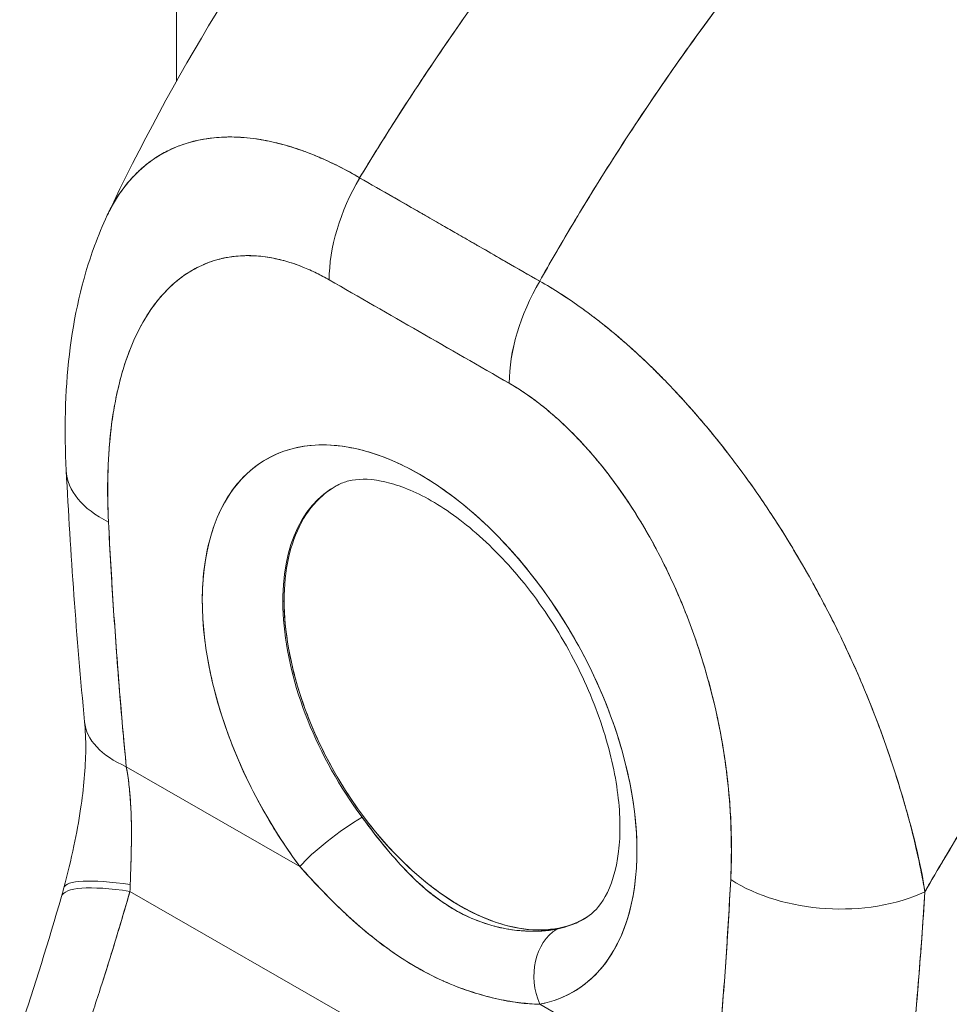
# Model space of a CAD drawing. Units: inches. Extents: x 7 to 360, y 7 to 226.
# Drawn here: x 336 to 337, y 96 to 96 of the extents above; entities that cross this region are included whole.
import ezdxf

# ---------------------------------------------------------------- set-up
doc = ezdxf.new("R2010")
doc.units = ezdxf.units.IN
doc.header["$LTSCALE"] = 22
doc.header["$MEASUREMENT"] = 0
doc.layers.add('Visible (ANSI)', color=7, linetype='Continuous', lineweight=5)
doc.layers.add('Visible Narrow (ANSI)', color=7, linetype='Continuous', lineweight=5)

msp = doc.modelspace()

# ---------------------------------------------------------------- linework, layer by layer
at = {"layer": 'Visible (ANSI)'}
for p, q in [((335.99409, 112.78549), (335.99409, 96.36656)), ((336.04588, 96.31463), (336.04589, 96.31464)), ((336.16545, 96.27649), (336.33377, 96.17982)), ((336.30528, 96.08443), (336.13697, 96.1811)), ((336.33026, 96.18183), (336.33026, 96.18183)), ((336.33026, 96.17358), (336.33026, 96.17358)), ((336.09363, 95.88051), (336.09485, 95.88121)), ((336.03136, 95.79126), (336.03136, 95.79127)), ((336.03966, 95.76442), (336.03967, 95.76442)), ((335.93504, 95.73233), (335.93504, 95.73233)), ((335.94731, 95.72601), (336.10966, 95.63276)), ((336.10966, 95.63276), (335.94731, 95.72601)), ((336.51284, 95.6593), (336.51288, 95.65921)), ((336.6901, 95.62941), (336.6901, 95.63111)), ((336.6901, 95.63111), (336.6901, 95.62941)), ((335.95073, 95.60957), (336.43334, 95.33237)), ((336.43334, 95.33237), (335.95073, 95.60957)), ((336.6931, 95.61338), (336.6932, 95.61343)), ((336.6931, 95.61338), (336.6932, 95.61343)), ((336.69182, 95.57783), (336.69179, 95.57782)), ((336.69241, 95.58649), (336.69238, 95.58648)), ((336.49616, 95.41076), (336.33381, 95.50401))]:
    msp.add_line(p, q, dxfattribs=at)
for centre, major_axis, ratio, start_param, end_param in [((336.23265, 96.23621), (-0.06742, -0.11734), 0.578742, 4.701637, 5.495287), ((336.23265, 96.23623), (0.0674, 0.11734), 0.578826, 1.560152, 2.353879), ((336.35727, -27.55957), (-75.45424, 131.0284), 0.578093, 5.500207, 5.501782), ((336.40097, 96.13956), (-0.0674, -0.11734), 0.578826, 4.701744, 5.495472), ((336.40097, 96.13952), (0.06739, 0.11736), 0.57891, 1.559897, 2.353547), ((336.22152, 95.76442), (-0.14338, 0.24898), 0.578093, 2.94376, 8.058229), ((336.02633, 96.00977), (-0.13516, -0.00694), 0.539473, 6.283182, 7.039945), ((336.02633, 96.00977), (-0.13516, -0.00694), 0.539473, 6.283182, 7.039945), ((336.25853, 95.78574), (-0.11638, 0.20209), 0.578093, 6.259758, 8.058229), ((336.2598, 95.78647), (0.11641, -0.20215), 0.578093, 3.930198, 6.24962), ((336.043, 95.78112), (-0.1347, -0.01308), 0.503547, 6.283183, 7.0162), ((336.043, 95.78112), (-0.1347, -0.01308), 0.503547, 0.000005, 0.733017), ((336.14794, 95.6548), (0.04337, 0.0324), 0.165502, 0.977516, 2.515264), ((336.14794, 95.6548), (-0.04337, -0.0324), 0.165504, 4.119109, 5.656853), ((336.66534, 95.66414), (0.0406, 0.00004), 0.575124, 5.272246, 5.281041), ((336.01673, 95.56726), (-0.13002, 0.03755), 0.198441, 5.301082, 6.283181), ((336.01673, 95.56726), (-0.13002, 0.03755), 0.198441, 5.301084, 6.283182), ((336.01985, 95.57859), (-0.13093, 0.03423), 0.167585, 5.309311, 6.283185), ((336.01985, 95.57859), (-0.13093, 0.03423), 0.167585, 5.309311, 6.283185), ((335.83411, 95.66463), (0.03948, -0.18543), 0.593999, 1.145981, 1.181689), ((335.83402, 95.6646), (0.03954, -0.18539), 0.594543, 1.145762, 1.181475), ((336.60805, 95.67564), (-0.13515, 0.00706), 0.608717, 0.816333, 2.289763), ((336.60805, 95.67564), (0.13515, -0.00706), 0.608717, 3.957926, 5.431355), ((336.25853, 95.78574), (0.11638, -0.20209), 0.578093, 6.085352, 6.306612), ((336.37209, 95.52605), (-0.01015, 0.05317), 0.800055, 0.303667, 1.841412), ((336.37209, 95.52605), (-0.01015, 0.05317), 0.800055, 0.303667, 1.841412)]:
    msp.add_ellipse(centre, major_axis=major_axis, ratio=ratio, start_param=start_param, end_param=end_param, dxfattribs=at)
for points, knots in [([(335.92977, 96.24199), (335.99033, 96.37063), (336.06627, 96.49345), (336.21797, 96.69565), (336.29199, 96.78013), (336.36957, 96.85695)], [0.002198, 0.002198, 0.002198, 0.002198, 1.578239, 1.578239, 2.854351, 2.854351, 2.854351, 2.854351]), ([(336.64358, 96.85931), (336.6051, 96.82412), (336.56837, 96.78835), (336.5334, 96.75233), (336.49844, 96.71632), (336.46523, 96.68008), (336.43378, 96.64389), (336.40232, 96.60771), (336.37261, 96.5716), (336.34461, 96.5358), (336.31661, 96.50001), (336.29031, 96.46454), (336.26566, 96.4296), (336.241, 96.39467), (336.21799, 96.36027), (336.19654, 96.32658), (336.18579, 96.3097), (336.17544, 96.293), (336.16546, 96.27649)], [0, 0, 0, 0, 0.181782, 0.181782, 0.181782, 0.363564, 0.363564, 0.363564, 0.545346, 0.545346, 0.545346, 0.727128, 0.727128, 0.727128, 0.90891, 0.90891, 0.90891, 1, 1, 1, 1]), ([(336.16546, 96.27649), (336.17911, 96.29907), (336.19347, 96.32202), (336.20857, 96.34529), (336.22373, 96.36865), (336.23963, 96.39232), (336.2563, 96.41626), (336.27297, 96.44019), (336.29042, 96.46439), (336.30866, 96.4888), (336.3269, 96.5132), (336.34593, 96.53779), (336.36578, 96.56252), (336.38563, 96.58724), (336.40629, 96.61209), (336.42778, 96.63697), (336.44926, 96.66185), (336.47158, 96.68678), (336.49472, 96.71164), (336.51787, 96.73651), (336.54184, 96.76132), (336.56666, 96.78597), (336.59147, 96.81062), (336.61711, 96.8351), (336.64358, 96.85931)], [0, 0, 0, 0, 0.12462, 0.12462, 0.12462, 0.249674, 0.249674, 0.249674, 0.374729, 0.374729, 0.374729, 0.499784, 0.499784, 0.499784, 0.624839, 0.624839, 0.624839, 0.749894, 0.749894, 0.749894, 0.874949, 0.874949, 0.874949, 1, 1, 1, 1]), ([(336.79733, 96.77099), (336.77135, 96.74651), (336.7462, 96.72174), (336.72191, 96.6968), (336.69761, 96.67185), (336.67416, 96.64674), (336.65156, 96.62156), (336.62896, 96.59638), (336.60721, 96.57113), (336.58629, 96.54592), (336.56538, 96.5207), (336.54531, 96.49552), (336.52607, 96.47045), (336.50683, 96.44538), (336.48842, 96.42042), (336.47081, 96.39565), (336.45321, 96.37089), (336.43642, 96.34631), (336.42042, 96.32199), (336.40441, 96.29767), (336.38919, 96.2736), (336.37474, 96.24985), (336.36034, 96.22618), (336.34669, 96.20282), (336.33377, 96.17982)], [0, 0, 0, 0, 0.125051, 0.125051, 0.125051, 0.250106, 0.250106, 0.250106, 0.375161, 0.375161, 0.375161, 0.500216, 0.500216, 0.500216, 0.625271, 0.625271, 0.625271, 0.750326, 0.750326, 0.750326, 0.87538, 0.87538, 0.87538, 1, 1, 1, 1]), ([(336.33377, 96.17982), (336.34321, 96.19663), (336.35304, 96.21363), (336.36328, 96.23081), (336.3837, 96.26509), (336.40571, 96.30006), (336.4294, 96.33555), (336.45309, 96.37104), (336.47846, 96.40704), (336.50556, 96.44335), (336.53267, 96.47966), (336.56151, 96.51627), (336.59213, 96.55293), (336.62276, 96.58959), (336.65516, 96.6263), (336.68936, 96.66275), (336.72356, 96.6992), (336.75956, 96.7354), (336.79733, 96.77099)], [0, 0, 0, 0, 0.09109, 0.09109, 0.09109, 0.272872, 0.272872, 0.272872, 0.454654, 0.454654, 0.454654, 0.636436, 0.636436, 0.636436, 0.818218, 0.818218, 0.818218, 1, 1, 1, 1]), ([(335.92951, 96.24144), (335.93157, 96.24582), (335.93378, 96.25), (335.93613, 96.25398), (335.94126, 96.26269), (335.94707, 96.27044), (335.95344, 96.27724), (335.95373, 96.27755), (335.95403, 96.27786), (335.95432, 96.27817), (335.9607, 96.28483), (335.96763, 96.29056), (335.97502, 96.29536), (335.97909, 96.29801), (335.98331, 96.30037), (335.98765, 96.30246), (335.99118, 96.30416), (335.9948, 96.30568), (335.99849, 96.30702), (336.00617, 96.30979), (336.01417, 96.3118), (336.02244, 96.31305), (336.02396, 96.31328), (336.02549, 96.31348), (336.02703, 96.31366), (336.03323, 96.31439), (336.03957, 96.31471), (336.04603, 96.31463), (336.05352, 96.31454), (336.06117, 96.31393), (336.06894, 96.3128), (336.06952, 96.31271), (336.0701, 96.31263), (336.07069, 96.31254), (336.07733, 96.31151), (336.08407, 96.31011), (336.09088, 96.30835), (336.09772, 96.30658), (336.10464, 96.30445), (336.11163, 96.30195), (336.11349, 96.30129), (336.11536, 96.3006), (336.11723, 96.29989), (336.12179, 96.29814), (336.12638, 96.29625), (336.13099, 96.29422), (336.13697, 96.29158), (336.14298, 96.28869), (336.149, 96.28558), (336.15449, 96.28273), (336.15999, 96.27969), (336.16545, 96.27649)], [0.335909, 0.335909, 0.335909, 0.335909, 0.3688988, 0.3688988, 0.3688988, 0.4411046, 0.4411046, 0.4411046, 0.4444444, 0.4444444, 0.4444444, 0.5160884, 0.5160884, 0.5160884, 0.5555556, 0.5555556, 0.5555556, 0.5876754, 0.5876754, 0.5876754, 0.6544159, 0.6544159, 0.6544159, 0.6666667, 0.6666667, 0.6666667, 0.7161429, 0.7161429, 0.7161429, 0.7734695, 0.7734695, 0.7734695, 0.7777778, 0.7777778, 0.7777778, 0.8266877, 0.8266877, 0.8266877, 0.8758248, 0.8758248, 0.8758248, 0.8888889, 0.8888889, 0.8888889, 0.9207769, 0.9207769, 0.9207769, 0.9621735, 0.9621735, 0.9621735, 0.999975, 0.999975, 0.999975, 0.999975]), ([(336.16546, 96.27649), (336.15947, 96.2801), (336.15272, 96.28381), (336.14562, 96.28736), (336.13972, 96.29031), (336.13357, 96.29315), (336.12741, 96.29578), (336.12552, 96.29658), (336.12362, 96.29736), (336.12172, 96.29812), (336.11286, 96.30168), (336.10392, 96.30476), (336.09481, 96.30729), (336.09185, 96.30811), (336.08888, 96.30887), (336.08588, 96.30957), (336.07934, 96.3111), (336.0727, 96.31234), (336.066, 96.31321), (336.05813, 96.31423), (336.05016, 96.31475), (336.04217, 96.31464), (336.04029, 96.31461), (336.03841, 96.31455), (336.03654, 96.31446), (336.02681, 96.31396), (336.01712, 96.3125), (336.00777, 96.30995), (336.00471, 96.30912), (336.00169, 96.30816), (335.99871, 96.30709), (335.99261, 96.3049), (335.9867, 96.30221), (335.98103, 96.299), (335.97772, 96.29714), (335.97449, 96.29509), (335.97135, 96.29287), (335.96765, 96.29026), (335.96408, 96.28741), (335.96064, 96.28431), (335.95959, 96.28336), (335.95855, 96.28238), (335.95752, 96.28138), (335.95042, 96.2745), (335.94395, 96.26652), (335.93824, 96.25745), (335.93588, 96.25369), (335.93364, 96.24974), (335.93155, 96.24561), (335.93085, 96.24424), (335.93018, 96.24285), (335.92952, 96.24145)], [0, 0, 0, 0, 0.060624, 0.060624, 0.060624, 0.1111111, 0.1111111, 0.1111111, 0.1265869, 0.1265869, 0.1265869, 0.1987914, 0.1987914, 0.1987914, 0.2222222, 0.2222222, 0.2222222, 0.273294, 0.273294, 0.273294, 0.3333333, 0.3333333, 0.3333333, 0.3474368, 0.3474368, 0.3474368, 0.4205222, 0.4205222, 0.4205222, 0.4444444, 0.4444444, 0.4444444, 0.4933991, 0.4933991, 0.4933991, 0.5219496, 0.5219496, 0.5219496, 0.5555556, 0.5555556, 0.5555556, 0.5658861, 0.5658861, 0.5658861, 0.6371166, 0.6371166, 0.6371166, 0.6666667, 0.6666667, 0.6666667, 0.6764263, 0.6764263, 0.6764263, 0.6764263]), ([(336.33377, 96.17982), (336.32352, 96.18571), (336.31257, 96.192), (336.30272, 96.19766), (336.30045, 96.19897), (336.29825, 96.20023), (336.2961, 96.20147), (336.28889, 96.20562), (336.2821, 96.20953), (336.27543, 96.21337), (336.27432, 96.21401), (336.27321, 96.21465), (336.27209, 96.21529), (336.26669, 96.2184), (336.26134, 96.22148), (336.25621, 96.22444), (336.25403, 96.22569), (336.25187, 96.22693), (336.24964, 96.22821), (336.2474, 96.2295), (336.24523, 96.23075), (336.24303, 96.232), (336.23789, 96.23495), (336.23254, 96.23802), (336.22715, 96.24111), (336.22603, 96.24174), (336.22492, 96.24238), (336.22383, 96.24301), (336.21715, 96.24683), (336.21036, 96.25072), (336.20314, 96.25486), (336.20099, 96.2561), (336.1988, 96.25736), (336.19653, 96.25866), (336.18667, 96.26431), (336.17572, 96.27061), (336.16546, 96.27649)], [0, 0, 0, 0, 0.166667, 0.166667, 0.166667, 0.20499, 0.20499, 0.20499, 0.333333, 0.333333, 0.333333, 0.354537, 0.354537, 0.354537, 0.456696, 0.456696, 0.456696, 0.5, 0.5, 0.5, 0.543586, 0.543586, 0.543586, 0.645594, 0.645594, 0.645594, 0.666667, 0.666667, 0.666667, 0.795017, 0.795017, 0.795017, 0.833333, 0.833333, 0.833333, 1, 1, 1, 1]), ([(335.89117, 96.00283), (335.88739, 96.07648), (335.89398, 96.14856), (335.9212, 96.22266), (335.92514, 96.23214), (335.92951, 96.24144)], [0, 0, 0, 0, 0.923674, 0.923674, 1.061846, 1.061846, 1.061846, 1.061846]), ([(336.13695, 96.1811), (336.12467, 96.18822), (336.11245, 96.19363), (336.1002, 96.19743), (336.08796, 96.20123), (336.0757, 96.20341), (336.06366, 96.20372), (336.05163, 96.20402), (336.03983, 96.20243), (336.02846, 96.19876), (336.01709, 96.19508), (336.00616, 96.18932), (335.99593, 96.18118), (335.9857, 96.17305), (335.97618, 96.16256), (335.9677, 96.14943), (335.95922, 96.1363), (335.9518, 96.12054), (335.94577, 96.10187), (335.93975, 96.0832), (335.93512, 96.06162), (335.93253, 96.03709), (335.92994, 96.01257), (335.92938, 95.98508), (335.93063, 95.95466)], [0, 0, 0, 0, 0.125, 0.125, 0.125, 0.25, 0.25, 0.25, 0.375, 0.375, 0.375, 0.5, 0.5, 0.5, 0.625, 0.625, 0.625, 0.75, 0.75, 0.75, 0.875, 0.875, 0.875, 1, 1, 1, 1]), ([(336.13695, 96.1811), (336.13302, 96.18336), (336.12911, 96.18545), (336.12521, 96.18737), (336.12089, 96.18949), (336.11659, 96.19141), (336.11231, 96.19312), (336.10761, 96.19499), (336.10294, 96.19662), (336.09831, 96.19799), (336.0932, 96.19951), (336.08813, 96.20073), (336.08313, 96.20165), (336.07763, 96.20265), (336.07222, 96.20329), (336.06692, 96.20357), (336.06107, 96.20387), (336.05536, 96.20374), (336.0498, 96.20319), (336.04768, 96.20298), (336.04559, 96.2027), (336.04351, 96.20237), (336.03955, 96.20174), (336.03567, 96.20088), (336.03188, 96.19981), (336.02544, 96.19799), (336.01928, 96.19554), (336.01341, 96.19252), (336.00685, 96.18914), (336.00066, 96.18505), (335.99487, 96.18032), (335.98851, 96.17513), (335.98262, 96.16916), (335.97722, 96.16254), (335.97626, 96.16137), (335.97531, 96.16017), (335.97438, 96.15896), (335.97001, 96.15324), (335.96599, 96.14707), (335.9623, 96.14049), (335.95818, 96.13315), (335.95449, 96.1253), (335.95119, 96.11702), (335.94821, 96.1095), (335.94555, 96.10163), (335.94321, 96.09346), (335.9411, 96.08603), (335.93925, 96.07836), (335.93765, 96.07045), (335.93763, 96.07036), (335.93761, 96.07028), (335.93759, 96.07019), (335.93616, 96.06307), (335.93493, 96.05575), (335.93391, 96.04828), (335.93295, 96.04136), (335.93217, 96.0343), (335.93156, 96.02713), (335.931, 96.02056), (335.93058, 96.0139), (335.93029, 96.00713), (335.93003, 96.00094), (335.92989, 95.99467), (335.92985, 95.98832), (335.92982, 95.98253), (335.92987, 95.97669), (335.93002, 95.97079), (335.93015, 95.96545), (335.93036, 95.96007), (335.93063, 95.95466)], [0, 0, 0, 0, 0.029834, 0.029834, 0.029834, 0.0628, 0.0628, 0.0628, 0.098961, 0.098961, 0.098961, 0.138922, 0.138922, 0.138922, 0.182924, 0.182924, 0.182924, 0.2315, 0.2315, 0.2315, 0.25, 0.25, 0.25, 0.285426, 0.285426, 0.285426, 0.34571, 0.34571, 0.34571, 0.413032, 0.413032, 0.413032, 0.486895, 0.486895, 0.486895, 0.5, 0.5, 0.5, 0.561624, 0.561624, 0.561624, 0.630381, 0.630381, 0.630381, 0.692757, 0.692757, 0.692757, 0.749381, 0.749381, 0.749381, 0.75, 0.75, 0.75, 0.800969, 0.800969, 0.800969, 0.848199, 0.848199, 0.848199, 0.891486, 0.891486, 0.891486, 0.931106, 0.931106, 0.931106, 0.967268, 0.967268, 0.967268, 1, 1, 1, 1]), ([(336.69383, 95.60908), (336.69239, 95.61966), (336.69031, 95.63077), (336.68768, 95.64249), (336.68496, 95.65463), (336.68164, 95.66743), (336.67783, 95.68099), (336.67775, 95.68129), (336.67767, 95.68158), (336.67758, 95.68188), (336.6737, 95.69568), (336.66931, 95.71025), (336.66446, 95.72514), (336.66209, 95.73241), (336.65961, 95.73976), (336.65703, 95.74712), (336.65455, 95.75421), (336.65197, 95.76131), (336.6493, 95.76837), (336.64862, 95.77018), (336.64793, 95.77198), (336.64723, 95.77379), (336.64054, 95.79114), (336.63333, 95.80823), (336.62571, 95.82501), (336.62126, 95.8348), (336.61667, 95.8445), (336.61193, 95.8541), (336.6081, 95.86188), (336.60417, 95.8696), (336.60017, 95.87724), (336.59091, 95.8949), (336.58122, 95.91216), (336.57117, 95.9289), (336.57001, 95.93082), (336.56885, 95.93274), (336.56769, 95.93465), (336.5626, 95.94299), (336.55742, 95.9512), (336.55217, 95.95926), (336.54798, 95.96568), (336.54375, 95.97201), (336.53947, 95.97823), (336.53257, 95.98827), (336.52556, 95.99805), (336.51846, 96.00754), (336.51435, 96.01304), (336.51021, 96.01844), (336.50605, 96.02373), (336.49475, 96.03813), (336.48334, 96.05172), (336.4721, 96.06427), (336.47037, 96.06621), (336.46863, 96.06813), (336.46691, 96.07002), (336.45736, 96.08047), (336.44797, 96.09014), (336.43881, 96.09907), (336.43165, 96.10604), (336.42464, 96.11257), (336.4178, 96.11867), (336.41426, 96.12181), (336.41078, 96.12485), (336.40734, 96.12777), (336.39755, 96.1361), (336.38805, 96.14361), (336.37876, 96.15048), (336.37689, 96.15187), (336.37503, 96.15322), (336.37318, 96.15455), (336.36663, 96.15927), (336.36017, 96.16368), (336.35402, 96.16766), (336.34676, 96.17236), (336.33991, 96.17646), (336.33377, 96.17982)], [0, 0, 0, 0, 0.053972, 0.053972, 0.053972, 0.109887, 0.109887, 0.109887, 0.111111, 0.111111, 0.111111, 0.16784, 0.16784, 0.16784, 0.195541, 0.195541, 0.195541, 0.222222, 0.222222, 0.222222, 0.229068, 0.229068, 0.229068, 0.294927, 0.294927, 0.294927, 0.333333, 0.333333, 0.333333, 0.364421, 0.364421, 0.364421, 0.436204, 0.436204, 0.436204, 0.444444, 0.444444, 0.444444, 0.480497, 0.480497, 0.480497, 0.509227, 0.509227, 0.509227, 0.555556, 0.555556, 0.555556, 0.582389, 0.582389, 0.582389, 0.655375, 0.655375, 0.655375, 0.666667, 0.666667, 0.666667, 0.729054, 0.729054, 0.729054, 0.777778, 0.777778, 0.777778, 0.802917, 0.802917, 0.802917, 0.874492, 0.874492, 0.874492, 0.888889, 0.888889, 0.888889, 0.939873, 0.939873, 0.939873, 1, 1, 1, 1]), ([(336.33377, 96.17982), (336.33954, 96.17656), (336.34539, 96.17307), (336.35128, 96.16934), (336.35774, 96.16525), (336.36425, 96.16089), (336.37078, 96.15626), (336.37501, 96.15326), (336.37925, 96.15016), (336.38349, 96.14695), (336.38639, 96.14475), (336.38929, 96.14251), (336.39219, 96.14021), (336.40002, 96.13403), (336.40783, 96.12749), (336.41563, 96.1206), (336.42164, 96.1153), (336.42764, 96.10978), (336.43363, 96.10407), (336.43609, 96.10172), (336.43854, 96.09934), (336.441, 96.09692), (336.45013, 96.08793), (336.45923, 96.07846), (336.46826, 96.06852), (336.47324, 96.06305), (336.47821, 96.05743), (336.48314, 96.05168), (336.48787, 96.04617), (336.49258, 96.04053), (336.49725, 96.03477), (336.50749, 96.02216), (336.5176, 96.00896), (336.5275, 95.99523), (336.52867, 95.99361), (336.52983, 95.99199), (336.53098, 95.99036), (336.5404, 95.97712), (336.54962, 95.9634), (336.5586, 95.94924), (336.56442, 95.94008), (336.57013, 95.93074), (336.57572, 95.92124), (336.58029, 95.91348), (336.58478, 95.90561), (336.58919, 95.89764), (336.59824, 95.88129), (336.60693, 95.86451), (336.61518, 95.84743), (336.61544, 95.84689), (336.6157, 95.84636), (336.61596, 95.84582), (336.62281, 95.83157), (336.62936, 95.81712), (336.63556, 95.80251), (336.64065, 95.79051), (336.64551, 95.77841), (336.6501, 95.76626), (336.65054, 95.7651), (336.65098, 95.76394), (336.65141, 95.76278), (336.65574, 95.75119), (336.65982, 95.73956), (336.66364, 95.72798), (336.667, 95.7178), (336.67016, 95.70767), (336.67311, 95.69762), (336.67428, 95.69364), (336.67542, 95.68966), (336.67652, 95.68571), (336.67789, 95.6808), (336.67921, 95.67591), (336.68047, 95.67105), (336.68251, 95.66321), (336.68441, 95.65545), (336.68616, 95.64776), (336.68774, 95.64085), (336.6892, 95.63401), (336.69053, 95.62723), (336.69173, 95.62113), (336.69283, 95.61508), (336.69383, 95.60908)], [0, 0, 0, 0, 0.039552, 0.039552, 0.039552, 0.082978, 0.082978, 0.082978, 0.111111, 0.111111, 0.111111, 0.130351, 0.130351, 0.130351, 0.182269, 0.182269, 0.182269, 0.222222, 0.222222, 0.222222, 0.238631, 0.238631, 0.238631, 0.299677, 0.299677, 0.299677, 0.333333, 0.333333, 0.333333, 0.365563, 0.365563, 0.365563, 0.436149, 0.436149, 0.436149, 0.444444, 0.444444, 0.444444, 0.511902, 0.511902, 0.511902, 0.555556, 0.555556, 0.555556, 0.591194, 0.591194, 0.591194, 0.664363, 0.664363, 0.664363, 0.666667, 0.666667, 0.666667, 0.727664, 0.727664, 0.727664, 0.777778, 0.777778, 0.777778, 0.782558, 0.782558, 0.782558, 0.830295, 0.830295, 0.830295, 0.872238, 0.872238, 0.872238, 0.888889, 0.888889, 0.888889, 0.909568, 0.909568, 0.909568, 0.942962, 0.942962, 0.942962, 0.972975, 0.972975, 0.972975, 1, 1, 1, 1]), ([(337.14207, 96.17479), (337.11905, 96.15335), (337.09677, 96.1317), (337.07525, 96.10996), (337.05043, 96.08488), (337.0266, 96.05967), (337.00376, 96.0345), (336.98093, 96.00932), (336.95909, 95.98417), (336.93822, 95.95918), (336.91735, 95.93419), (336.89746, 95.90936), (336.87851, 95.88481), (336.85956, 95.86026), (336.84155, 95.83598), (336.82445, 95.81208), (336.80736, 95.78818), (336.79116, 95.76465), (336.77583, 95.74157), (336.76051, 95.7185), (336.74604, 95.69588), (336.73239, 95.67378), (336.71874, 95.65168), (336.7059, 95.63009), (336.69383, 95.60908)], [0, 0, 0, 0, 0.110185, 0.110185, 0.110185, 0.237301, 0.237301, 0.237301, 0.364418, 0.364418, 0.364418, 0.491534, 0.491534, 0.491534, 0.618651, 0.618651, 0.618651, 0.745767, 0.745767, 0.745767, 0.872884, 0.872884, 0.872884, 1, 1, 1, 1]), ([(336.69383, 95.60908), (336.6954, 95.61183), (336.697, 95.61459), (336.6986, 95.61736), (336.71047, 95.63782), (336.72306, 95.65881), (336.73642, 95.68028), (336.74977, 95.70175), (336.7639, 95.7237), (336.77883, 95.74607), (336.79376, 95.76844), (336.8095, 95.79123), (336.82609, 95.81436), (336.84268, 95.8375), (336.86012, 95.86098), (336.87844, 95.88472), (336.89676, 95.90846), (336.91597, 95.93246), (336.93608, 95.95661), (336.9562, 95.98077), (336.97722, 96.00508), (336.99917, 96.02942), (337.02113, 96.05376), (337.04401, 96.07814), (337.06782, 96.10242), (337.09164, 96.1267), (337.11639, 96.15087), (337.14207, 96.17479)], [0, 0, 0, 0, 0.016632, 0.016632, 0.016632, 0.139553, 0.139553, 0.139553, 0.262474, 0.262474, 0.262474, 0.385395, 0.385395, 0.385395, 0.508316, 0.508316, 0.508316, 0.631237, 0.631237, 0.631237, 0.754158, 0.754158, 0.754158, 0.877079, 0.877079, 0.877079, 1, 1, 1, 1]), ([(336.51235, 95.62053), (336.51355, 95.64954), (336.51292, 95.6777), (336.51027, 95.70525), (336.50762, 95.73279), (336.50294, 95.75972), (336.49687, 95.78535), (336.49079, 95.81097), (336.48332, 95.83529), (336.4748, 95.85817), (336.46629, 95.88106), (336.45673, 95.90251), (336.44647, 95.92241), (336.43621, 95.94231), (336.42525, 95.96065), (336.41386, 95.9774), (336.40247, 95.99414), (336.39065, 96.00929), (336.3786, 96.02282), (336.36656, 96.03635), (336.35428, 96.04826), (336.34203, 96.05853), (336.32978, 96.0688), (336.31756, 96.07743), (336.30528, 96.08442)], [0, 0, 0, 0, 0.125, 0.125, 0.125, 0.25, 0.25, 0.25, 0.375, 0.375, 0.375, 0.5, 0.5, 0.5, 0.625, 0.625, 0.625, 0.75, 0.75, 0.75, 0.875, 0.875, 0.875, 1, 1, 1, 1]), ([(336.51235, 95.62053), (336.51263, 95.62591), (336.51283, 95.63136), (336.51295, 95.63685), (336.51308, 95.64289), (336.51312, 95.64899), (336.51305, 95.65514), (336.51297, 95.6619), (336.51277, 95.66873), (336.51245, 95.67561), (336.51209, 95.6832), (336.51157, 95.69087), (336.51089, 95.69861), (336.51014, 95.70719), (336.50919, 95.71586), (336.50804, 95.7246), (336.50718, 95.7311), (336.50622, 95.73764), (336.50513, 95.7442), (336.50459, 95.74746), (336.50403, 95.75072), (336.50343, 95.754), (336.50143, 95.76496), (336.49911, 95.776), (336.49646, 95.78709), (336.49351, 95.79938), (336.49015, 95.81175), (336.48636, 95.82411), (336.48218, 95.83774), (336.47749, 95.85137), (336.47225, 95.86493), (336.4709, 95.86842), (336.46952, 95.87189), (336.4681, 95.87536), (336.46384, 95.8858), (336.45927, 95.89617), (336.45439, 95.90642), (336.44848, 95.91882), (336.44211, 95.93105), (336.43531, 95.94298), (336.42924, 95.95363), (336.42282, 95.96403), (336.41609, 95.97411), (336.41053, 95.98242), (336.40475, 95.99051), (336.39878, 95.99831), (336.39824, 95.99902), (336.3977, 95.99973), (336.39715, 96.00043), (336.39128, 96.00802), (336.38521, 96.01535), (336.37899, 96.02236), (336.37341, 96.02865), (336.3677, 96.03469), (336.36188, 96.04043), (336.35661, 96.04562), (336.35126, 96.05058), (336.34585, 96.05526), (336.34097, 96.05949), (336.33605, 96.06348), (336.3311, 96.06724), (336.3266, 96.07064), (336.32209, 96.07384), (336.31756, 96.07684), (336.31348, 96.07953), (336.30939, 96.08206), (336.30528, 96.08442)], [0, 0, 0, 0, 0.034588, 0.034588, 0.034588, 0.072613, 0.072613, 0.072613, 0.11445, 0.11445, 0.11445, 0.16066, 0.16066, 0.16066, 0.2119, 0.2119, 0.2119, 0.25, 0.25, 0.25, 0.268909, 0.268909, 0.268909, 0.332309, 0.332309, 0.332309, 0.40259, 0.40259, 0.40259, 0.480099, 0.480099, 0.480099, 0.5, 0.5, 0.5, 0.559815, 0.559815, 0.559815, 0.632197, 0.632197, 0.632197, 0.696757, 0.696757, 0.696757, 0.75, 0.75, 0.75, 0.754844, 0.754844, 0.754844, 0.806927, 0.806927, 0.806927, 0.853712, 0.853712, 0.853712, 0.896031, 0.896031, 0.896031, 0.93419, 0.93419, 0.93419, 0.968796, 0.968796, 0.968796, 1, 1, 1, 1]), ([(336.10966, 95.63276), (336.0971, 95.64957), (336.08572, 95.66704), (336.07536, 95.68545), (336.065, 95.70385), (336.05566, 95.7232), (336.04781, 95.74265), (336.03996, 95.76211), (336.0336, 95.78167), (336.02883, 95.80094), (336.02406, 95.8202), (336.02088, 95.83918), (336.01937, 95.85739), (336.01787, 95.87559), (336.01804, 95.89303), (336.01989, 95.90927), (336.02173, 95.9255), (336.02524, 95.94054), (336.03035, 95.954), (336.03545, 95.96746), (336.04213, 95.97935), (336.05024, 95.98937), (336.05834, 95.9994), (336.06787, 96.00756), (336.07858, 96.01365), (336.08929, 96.01975), (336.10119, 96.02377), (336.11397, 96.02563), (336.12676, 96.0275), (336.14044, 96.02719), (336.15467, 96.02473), (336.16891, 96.02227), (336.1837, 96.01764), (336.19867, 96.01098), (336.21365, 96.00431), (336.22882, 95.99561), (336.2438, 95.98507), (336.25878, 95.97453), (336.27358, 95.96216), (336.28782, 95.94827), (336.30207, 95.93438), (336.31577, 95.91896), (336.32858, 95.9024), (336.34139, 95.88584), (336.35331, 95.86813), (336.36405, 95.84972), (336.37479, 95.83131), (336.38435, 95.81219), (336.39249, 95.79284), (336.40064, 95.77348), (336.40736, 95.75389), (336.4125, 95.73455), (336.41764, 95.71521), (336.4212, 95.69611), (336.42308, 95.67774), (336.42497, 95.65936), (336.42518, 95.6417), (336.42372, 95.6252), (336.42226, 95.6087), (336.41911, 95.59335), (336.41438, 95.57954), (336.40965, 95.56573), (336.40334, 95.55345), (336.39553, 95.54298), (336.38771, 95.53252), (336.3784, 95.52388), (336.36806, 95.51735), (336.35772, 95.51082), (336.34636, 95.50641), (336.33381, 95.50401)], [0, 0, 0, 0, 0.043478, 0.043478, 0.043478, 0.086957, 0.086957, 0.086957, 0.130435, 0.130435, 0.130435, 0.173913, 0.173913, 0.173913, 0.217391, 0.217391, 0.217391, 0.26087, 0.26087, 0.26087, 0.304348, 0.304348, 0.304348, 0.347826, 0.347826, 0.347826, 0.391304, 0.391304, 0.391304, 0.434783, 0.434783, 0.434783, 0.478261, 0.478261, 0.478261, 0.521739, 0.521739, 0.521739, 0.565217, 0.565217, 0.565217, 0.608696, 0.608696, 0.608696, 0.652174, 0.652174, 0.652174, 0.695652, 0.695652, 0.695652, 0.73913, 0.73913, 0.73913, 0.782609, 0.782609, 0.782609, 0.826087, 0.826087, 0.826087, 0.869565, 0.869565, 0.869565, 0.913043, 0.913043, 0.913043, 0.956522, 0.956522, 0.956522, 1, 1, 1, 1]), ([(336.37761, 95.58528), (336.38395, 95.58928), (336.38976, 95.59512), (336.40068, 95.61468), (336.40541, 95.62892), (336.40938, 95.66233), (336.40929, 95.68045), (336.40436, 95.72009), (336.39946, 95.74165), (336.38485, 95.78601), (336.37503, 95.80883), (336.35133, 95.85298), (336.33742, 95.87428), (336.30721, 95.91279), (336.29092, 95.93), (336.25827, 95.95842), (336.24192, 95.96973), (336.21156, 95.98586), (336.19755, 95.99079), (336.17317, 95.99548), (336.16315, 95.99508), (336.15144, 95.99227), (336.14805, 95.99099), (336.14492, 95.98935)], [5.51928, 5.51928, 5.51928, 5.51928, 5.828754, 5.828754, 6.155302, 6.155302, 6.436816, 6.436816, 6.72261, 6.72261, 7.015013, 7.015013, 7.310439, 7.310439, 7.604375, 7.604375, 7.892545, 7.892545, 8.174189, 8.174189, 8.468178, 8.468178, 8.614019, 8.614019, 8.614019, 8.614019]), ([(336.09494, 95.88116), (336.09492, 95.89544), (336.09624, 95.90861), (336.09894, 95.92086), (336.10164, 95.93312), (336.10572, 95.94446), (336.11105, 95.95432), (336.11638, 95.96417), (336.12297, 95.97255), (336.13064, 95.9793), (336.13526, 95.98336), (336.14026, 95.98684), (336.14561, 95.9897)], [0, 0, 0, 0, 0.0714286, 0.0714286, 0.0714286, 0.1428571, 0.1428571, 0.1428571, 0.2142857, 0.2142857, 0.2142857, 0.2572065, 0.2572065, 0.2572065, 0.2572065]), ([(335.93063, 95.95466), (335.93197, 95.92844), (335.93348, 95.90248), (335.93515, 95.87681), (335.93683, 95.85113), (335.93867, 95.82573), (335.94069, 95.8006), (335.94272, 95.77547), (335.94492, 95.75061), (335.94731, 95.72601)], [0, 0, 0, 0, 0.333333, 0.333333, 0.333333, 0.666667, 0.666667, 0.666667, 1, 1, 1, 1]), ([(335.93063, 95.95466), (335.93204, 95.92734), (335.93363, 95.89994), (335.93544, 95.87245), (335.93719, 95.84586), (335.93916, 95.81918), (335.94136, 95.7924), (335.94318, 95.77034), (335.94515, 95.74821), (335.94731, 95.72601)], [0, 0, 0, 0, 0.361662, 0.361662, 0.361662, 0.711598, 0.711598, 0.711598, 1, 1, 1, 1]), ([(336.37551, 95.58407), (336.37149, 95.5818), (336.36727, 95.57989), (336.36287, 95.57835), (336.35323, 95.57497), (336.34272, 95.57336), (336.3316, 95.57354), (336.32048, 95.57372), (336.30876, 95.5757), (336.29672, 95.57944), (336.28468, 95.58317), (336.27234, 95.58866), (336.25998, 95.59575), (336.24763, 95.60285), (336.23528, 95.61156), (336.22324, 95.62166), (336.21119, 95.63176), (336.19946, 95.64326), (336.18833, 95.65586), (336.1772, 95.66846), (336.16667, 95.68216), (336.15701, 95.69663), (336.14736, 95.71109), (336.13857, 95.72632), (336.13088, 95.74191), (336.12318, 95.7575), (336.11657, 95.77346), (336.11121, 95.78945), (336.10586, 95.80545), (336.10176, 95.82148), (336.09903, 95.83685), (336.0963, 95.85221), (336.09495, 95.8669), (336.09494, 95.88116)], [0.2530978, 0.2530978, 0.2530978, 0.2530978, 0.2857143, 0.2857143, 0.2857143, 0.3571429, 0.3571429, 0.3571429, 0.4285714, 0.4285714, 0.4285714, 0.5, 0.5, 0.5, 0.5714286, 0.5714286, 0.5714286, 0.6428571, 0.6428571, 0.6428571, 0.7142857, 0.7142857, 0.7142857, 0.7857143, 0.7857143, 0.7857143, 0.8571429, 0.8571429, 0.8571429, 0.9285714, 0.9285714, 0.9285714, 1, 1, 1, 1]), ([(335.88892, 95.61282), (335.89229, 95.62572), (335.89552, 95.63893), (335.90077, 95.66362), (335.90291, 95.67518), (335.90753, 95.70581), (335.90922, 95.72508), (335.90944, 95.75143), (335.90906, 95.76026), (335.9083, 95.76804)], [0, 0, 0, 0, 0.1503036, 0.1503036, 0.2798334, 0.2798334, 0.4990044, 0.4990044, 0.6200223, 0.6200223, 0.6200223, 0.6200223]), ([(335.94731, 95.72601), (335.94769, 95.72391), (335.94805, 95.72178), (335.94839, 95.71962), (335.94922, 95.71421), (335.9499, 95.70864), (335.95044, 95.70295), (335.95091, 95.6979), (335.95128, 95.69276), (335.95154, 95.68755), (335.95177, 95.68295), (335.95193, 95.6783), (335.95202, 95.67363), (335.9521, 95.66949), (335.95212, 95.66533), (335.95211, 95.66116), (335.9521, 95.65746), (335.95206, 95.65376), (335.95199, 95.65006), (335.95193, 95.64673), (335.95185, 95.64341), (335.95176, 95.64011), (335.95167, 95.63709), (335.95158, 95.63409), (335.95148, 95.6311), (335.95139, 95.62832), (335.9513, 95.62554), (335.95121, 95.62279), (335.95114, 95.62051), (335.95106, 95.61823), (335.951, 95.61598)], [0, 0, 0, 0, 0.063513, 0.063513, 0.063513, 0.222312, 0.222312, 0.222312, 0.363, 0.363, 0.363, 0.4873, 0.4873, 0.4873, 0.597282, 0.597282, 0.597282, 0.695064, 0.695064, 0.695064, 0.782876, 0.782876, 0.782876, 0.863021, 0.863021, 0.863021, 0.937815, 0.937815, 0.937815, 1, 1, 1, 1]), ([(335.94731, 95.72601), (335.9492, 95.71546), (335.95054, 95.70401), (335.95129, 95.69196), (335.95204, 95.67991), (335.95219, 95.66726), (335.95206, 95.65447), (335.95192, 95.64168), (335.95153, 95.62876), (335.951, 95.61598)], [0, 0, 0, 0, 0.333333, 0.333333, 0.333333, 0.666667, 0.666667, 0.666667, 1, 1, 1, 1]), ([(336.16771, 95.67884), (336.17612, 95.66706), (336.18508, 95.65574), (336.19444, 95.64486), (336.20381, 95.63398), (336.21361, 95.62358), (336.22362, 95.61471), (336.23364, 95.60584), (336.24387, 95.59845), (336.25441, 95.59239), (336.26496, 95.58634), (336.27581, 95.58162), (336.28705, 95.57828), (336.29828, 95.57494), (336.30989, 95.57305), (336.3205, 95.57245), (336.33105, 95.57186), (336.34064, 95.57248), (336.34952, 95.57426)], [0, 0, 0, 0, 0.1666667, 0.1666667, 0.1666667, 0.3333333, 0.3333333, 0.3333333, 0.5, 0.5, 0.5, 0.6666667, 0.6666667, 0.6666667, 0.8333333, 0.8333333, 0.8333333, 0.9988188, 0.9988188, 0.9988188, 0.9988188]), ([(336.16774, 95.67887), (336.1692, 95.67691), (336.17066, 95.67497), (336.17212, 95.67303), (336.17782, 95.66549), (336.1835, 95.65817), (336.18925, 95.65116), (336.19561, 95.64341), (336.20205, 95.63605), (336.20864, 95.62919), (336.2155, 95.62205), (336.22253, 95.61546), (336.22975, 95.60952), (336.23536, 95.60491), (336.24109, 95.60068), (336.24692, 95.59688), (336.24861, 95.59577), (336.25032, 95.5947), (336.25204, 95.59368), (336.25282, 95.5932), (336.25361, 95.59274), (336.2544, 95.59229), (336.26113, 95.58842), (336.268, 95.58512), (336.27495, 95.58239), (336.28235, 95.57949), (336.28984, 95.57724), (336.29728, 95.57561), (336.30418, 95.57411), (336.31104, 95.57314), (336.31773, 95.57267), (336.32373, 95.57226), (336.32959, 95.57224), (336.33521, 95.57259), (336.33819, 95.57277), (336.34111, 95.57305), (336.34394, 95.57343), (336.34566, 95.57367), (336.34736, 95.57394), (336.34903, 95.57424), (336.34925, 95.57428), (336.34946, 95.57432), (336.34968, 95.57437)], [0, 0, 0, 0, 0.026731, 0.026731, 0.026731, 0.131047, 0.131047, 0.131047, 0.24653, 0.24653, 0.24653, 0.366857, 0.366857, 0.366857, 0.460404, 0.460404, 0.460404, 0.48757, 0.48757, 0.48757, 0.5, 0.5, 0.5, 0.605726, 0.605726, 0.605726, 0.718306, 0.718306, 0.718306, 0.822579, 0.822579, 0.822579, 0.916011, 0.916011, 0.916011, 0.965684, 0.965684, 0.965684, 0.996073, 0.996073, 0.996073, 1, 1, 1, 1]), ([(337.14042, 95.66742), (337.1326, 95.66089), (337.12488, 95.65429), (337.11725, 95.64764), (337.10366, 95.63579), (337.09037, 95.62378), (337.07739, 95.61165), (337.0644, 95.59953), (337.05173, 95.58728), (337.03937, 95.57496), (337.02701, 95.56263), (337.01497, 95.55023), (337.00325, 95.5378), (336.99153, 95.52537), (336.98013, 95.5129), (336.96906, 95.50044), (336.95799, 95.48797), (336.94724, 95.47551), (336.93681, 95.46308), (336.92639, 95.45066), (336.91629, 95.43828), (336.90652, 95.42596), (336.89674, 95.41365), (336.88729, 95.40141), (336.87816, 95.38926), (336.86902, 95.37712), (336.86021, 95.36508), (336.85171, 95.35317), (336.84322, 95.34126), (336.83503, 95.32948), (336.82716, 95.31785), (336.81929, 95.30622), (336.81172, 95.29474), (336.80445, 95.28344), (336.79719, 95.27214), (336.79022, 95.26102), (336.78354, 95.25009), (336.77687, 95.23916), (336.77048, 95.22843), (336.76438, 95.21791), (336.75828, 95.2074), (336.75245, 95.19709), (336.7469, 95.18702), (336.74134, 95.17694), (336.73606, 95.16709), (336.73103, 95.15749), (336.726, 95.14788), (336.72123, 95.13852), (336.71671, 95.12941)], [0, 0, 0, 0, 0.036069, 0.036069, 0.036069, 0.100331, 0.100331, 0.100331, 0.164593, 0.164593, 0.164593, 0.228855, 0.228855, 0.228855, 0.293118, 0.293118, 0.293118, 0.35738, 0.35738, 0.35738, 0.421642, 0.421642, 0.421642, 0.485904, 0.485904, 0.485904, 0.550166, 0.550166, 0.550166, 0.614429, 0.614429, 0.614429, 0.678691, 0.678691, 0.678691, 0.742953, 0.742953, 0.742953, 0.807215, 0.807215, 0.807215, 0.871477, 0.871477, 0.871477, 0.93574, 0.93574, 0.93574, 1, 1, 1, 1]), ([(336.33381, 95.50401), (336.32148, 95.50415), (336.30763, 95.50586), (336.29232, 95.50944), (336.277, 95.51302), (336.2602, 95.51845), (336.24358, 95.52587), (336.22697, 95.53329), (336.21057, 95.54269), (336.19467, 95.55392), (336.17876, 95.56515), (336.16332, 95.57821), (336.14915, 95.59157), (336.13499, 95.60493), (336.12212, 95.61861), (336.10966, 95.63276)], [0, 0, 0, 0, 0.2, 0.2, 0.2, 0.4, 0.4, 0.4, 0.6, 0.6, 0.6, 0.8, 0.8, 0.8, 1, 1, 1, 1]), ([(336.33381, 95.50401), (336.33354, 95.50402), (336.33328, 95.50404), (336.33301, 95.50405), (336.32765, 95.50432), (336.32202, 95.50476), (336.31609, 95.50544), (336.30946, 95.5062), (336.30246, 95.50728), (336.29511, 95.50883), (336.29418, 95.50903), (336.29323, 95.50923), (336.29228, 95.50944), (336.28533, 95.51101), (336.27806, 95.51299), (336.27065, 95.5154), (336.2618, 95.51827), (336.25274, 95.52177), (336.24376, 95.52579), (336.24365, 95.52584), (336.24354, 95.52589), (336.24342, 95.52594), (336.2341, 95.53014), (336.22486, 95.53492), (336.21574, 95.5403), (336.20862, 95.5445), (336.20158, 95.54906), (336.19461, 95.55396), (336.19236, 95.55554), (336.19012, 95.55716), (336.18789, 95.55881), (336.17873, 95.56557), (336.16977, 95.57288), (336.16117, 95.58051), (336.15709, 95.58413), (336.15309, 95.58782), (336.14918, 95.59155), (336.14488, 95.59565), (336.14069, 95.5998), (336.1366, 95.60398), (336.12918, 95.61155), (336.12206, 95.61919), (336.11511, 95.62678), (336.11328, 95.62878), (336.11147, 95.63077), (336.10966, 95.63276)], [0, 0, 0, 0, 0.004325, 0.004325, 0.004325, 0.090849, 0.090849, 0.090849, 0.187661, 0.187661, 0.187661, 0.2, 0.2, 0.2, 0.290523, 0.290523, 0.290523, 0.398627, 0.398627, 0.398627, 0.4, 0.4, 0.4, 0.512246, 0.512246, 0.512246, 0.6, 0.6, 0.6, 0.628359, 0.628359, 0.628359, 0.744718, 0.744718, 0.744718, 0.8, 0.8, 0.8, 0.860782, 0.860782, 0.860782, 0.970989, 0.970989, 0.970989, 1, 1, 1, 1]), ([(336.49616, 95.41076), (336.49849, 95.43264), (336.50065, 95.455), (336.50262, 95.47784), (336.50459, 95.50067), (336.50638, 95.52399), (336.508, 95.54777), (336.50962, 95.57155), (336.51107, 95.59581), (336.51235, 95.62053)], [0, 0, 0, 0, 0.333333, 0.333333, 0.333333, 0.666667, 0.666667, 0.666667, 1, 1, 1, 1]), ([(336.49616, 95.41076), (336.49827, 95.43051), (336.5002, 95.4504), (336.50197, 95.47041), (336.50412, 95.49469), (336.50603, 95.51915), (336.50772, 95.54376), (336.50948, 95.56919), (336.51101, 95.59479), (336.51235, 95.62053)], [0, 0, 0, 0, 0.288491, 0.288491, 0.288491, 0.638459, 0.638459, 0.638459, 1, 1, 1, 1]), ([(335.95073, 95.60957), (335.94724, 95.59744), (335.9437, 95.5854), (335.94011, 95.57347), (335.93924, 95.5706), (335.93838, 95.56773), (335.93751, 95.56487), (335.93361, 95.55203), (335.92966, 95.53933), (335.92565, 95.52675), (335.92506, 95.5249), (335.92446, 95.52305), (335.92387, 95.5212), (335.91925, 95.50681), (335.91455, 95.4926), (335.9098, 95.47858)], [0, 0, 0, 0, 0.268639, 0.268639, 0.268639, 0.333333, 0.333333, 0.333333, 0.623788, 0.623788, 0.623788, 0.666667, 0.666667, 0.666667, 1, 1, 1, 1]), ([(335.95073, 95.60957), (335.94639, 95.59448), (335.94198, 95.57958), (335.9375, 95.56484), (335.93302, 95.55011), (335.92848, 95.53555), (335.92386, 95.52117), (335.91925, 95.50679), (335.91456, 95.4926), (335.9098, 95.47858)], [0, 0, 0, 0, 0.333333, 0.333333, 0.333333, 0.666667, 0.666667, 0.666667, 1, 1, 1, 1]), ([(336.67403, 95.39191), (336.67429, 95.39411), (336.67455, 95.39632), (336.67481, 95.39853), (336.67527, 95.40242), (336.67573, 95.40631), (336.67619, 95.4102), (336.67764, 95.42249), (336.67908, 95.43474), (336.68044, 95.4469), (336.68102, 95.45219), (336.6816, 95.45745), (336.68215, 95.4627), (336.6823, 95.46416), (336.68245, 95.46561), (336.6826, 95.46706), (336.6832, 95.47293), (336.68377, 95.47878), (336.68432, 95.4846), (336.68556, 95.49773), (336.68667, 95.51072), (336.68771, 95.52357), (336.68806, 95.52786), (336.68839, 95.53213), (336.68873, 95.53638), (336.68882, 95.53753), (336.68891, 95.53868), (336.689, 95.53982), (336.68965, 95.54825), (336.69029, 95.55662), (336.69089, 95.5649), (336.69199, 95.57996), (336.69299, 95.59473), (336.69383, 95.60908)], [0, 0, 0, 0, 0.029161, 0.029161, 0.029161, 0.080621, 0.080621, 0.080621, 0.243196, 0.243196, 0.243196, 0.313778, 0.313778, 0.313778, 0.333333, 0.333333, 0.333333, 0.41251, 0.41251, 0.41251, 0.591045, 0.591045, 0.591045, 0.650584, 0.650584, 0.650584, 0.666667, 0.666667, 0.666667, 0.784923, 0.784923, 0.784923, 1, 1, 1, 1]), ([(336.69383, 95.60908), (336.69225, 95.5835), (336.69049, 95.55837), (336.68853, 95.53375), (336.68843, 95.5325), (336.68833, 95.53126), (336.68823, 95.53001), (336.68635, 95.50669), (336.6843, 95.48381), (336.68202, 95.46137), (336.68177, 95.45893), (336.68152, 95.45648), (336.68126, 95.45405), (336.67905, 95.43294), (336.67664, 95.41223), (336.67403, 95.39191)], [0, 0, 0, 0, 0.333333, 0.333333, 0.333333, 0.350215, 0.350215, 0.350215, 0.666667, 0.666667, 0.666667, 0.701162, 0.701162, 0.701162, 1, 1, 1, 1])]:
    msp.add_open_spline(points, degree=3, knots=knots, dxfattribs=at)
for points in [[(335.9083, 95.76804), (335.90061, 95.84725), (335.89515, 95.92549), (335.89117, 96.00283)], [(335.88671, 95.60481), (335.88748, 95.60746), (335.88821, 95.61013), (335.88892, 95.61282)], [(335.84763, 95.4797), (335.86169, 95.52121), (335.87462, 95.56294), (335.88671, 95.60481)], [(336.37829, 95.58571), (336.37758, 95.58527), (336.37686, 95.58485), (336.37614, 95.58443)]]:
    msp.add_open_spline(points, degree=3, dxfattribs=at)
at = {"layer": 'Visible Narrow (ANSI)'}
msp.add_line((336.03391, 96.20036), (336.03391, 96.20035), dxfattribs=at)

doc.saveas('drawing.dxf')
